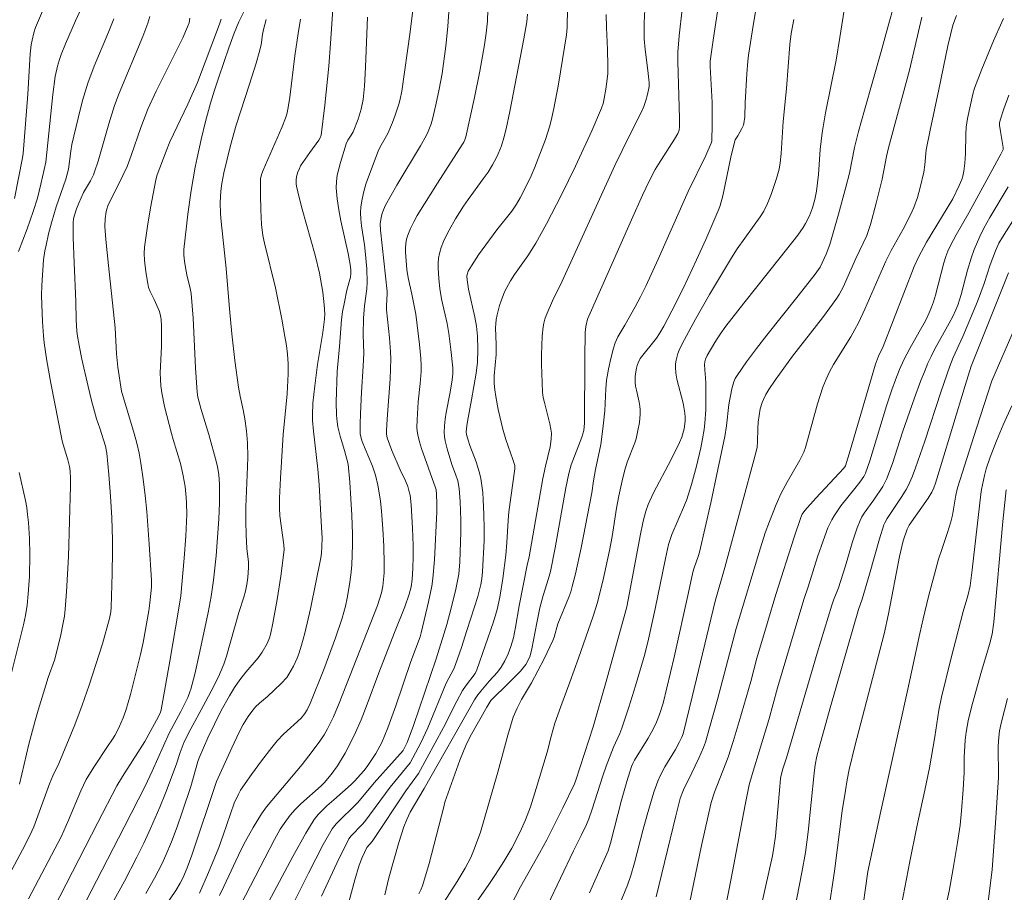
# Model space of a CAD drawing. Units: metres. Extents: x 281677 to 282193, y 1663809 to 1664374.
# Drawn here: x 281724 to 281792, y 1664106 to 1664167 of the extents above; entities that cross this region are included whole.
import ezdxf

# ---------------------------------------------------------------- set-up
doc = ezdxf.new("R2010")
doc.units = ezdxf.units.M
doc.header["$MEASUREMENT"] = 0
doc.layers.add('Curvas_Intermediarias', color=7, linetype='Continuous', lineweight=9, true_color=0x783c14)
doc.layers.add('Curvas_Mestras', color=7, linetype='Continuous', lineweight=20, true_color=0x783c14)

msp = doc.modelspace()

# ---------------------------------------------------------------- linework, layer by layer
at = {"layer": 'Curvas_Intermediarias', "flags": 128}
for points, elevation in [([(281726.765, 1664169.291), (281725.415, 1664166.095), (281725.287, 1664165.715), (281725.166, 1664165.225), (281725.111, 1664164.894), (281725.048, 1664164.266), (281724.884, 1664161.485), (281724.562, 1664157.362), (281724.517, 1664157.08), (281723.952, 1664154.247)], 239), ([(281767.654, 1664169.2), (281767.534, 1664166.415), (281767.528, 1664165.302), (281767.581, 1664164.569), (281767.779, 1664163.106), (281767.846, 1664162.497), (281767.868, 1664162.253), (281767.866, 1664162.012), (281767.761, 1664161.465), (281767.642, 1664161.04), (281767.497, 1664160.623), (281767.301, 1664160.156), (281766.508, 1664158.626), (281765.491, 1664156.545), (281761.742, 1664148.274), (281761.25, 1664147.33), (281760.735, 1664146.156), (281760.644, 1664145.898), (281760.573, 1664145.637), (281760.529, 1664145.371), (281760.471, 1664144.734), (281760.414, 1664143.445), (281760.412, 1664142.796), (281760.456, 1664141.502), (281760.499, 1664140.86), (281760.544, 1664140.49), (281760.618, 1664140.123), (281761.001, 1664138.664), (281761.072, 1664138.296), (281761.101, 1664138.02), (281761.095, 1664137.6), (281761.015, 1664137.057), (281760.687, 1664135.737), (281760.515, 1664134.876), (281759.554, 1664129.447), (281759.419, 1664128.867), (281758.869, 1664126.052), (281758.62, 1664124.573), (281758.47, 1664123.842), (281758.296, 1664123.233), (281758.108, 1664122.74), (281757.882, 1664122.261), (281757.625, 1664121.805), (281757.373, 1664121.464), (281756.787, 1664120.836), (281756.212, 1664120.16), (281756.007, 1664119.894), (281755.776, 1664119.541), (281752.296, 1664113.412), (281751.333, 1664111.78), (281751.097, 1664111.273), (281750.902, 1664110.747), (281750.553, 1664109.678), (281749.853, 1664107.223), (281749.587, 1664106.06)], 222), ([(281770.349, 1664169.236), (281769.944, 1664165.523), (281769.849, 1664164.375), (281769.851, 1664163.716), (281769.979, 1664159.826), (281769.979, 1664159.211), (281769.94, 1664158.977), (281769.856, 1664158.758), (281769.625, 1664158.354), (281768.516, 1664156.643), (281768.293, 1664156.274), (281767.868, 1664155.455), (281767.416, 1664154.495), (281766.65, 1664152.787), (281763.61, 1664145.906), (281763.486, 1664145.385), (281763.442, 1664144.986), (281763.412, 1664143.194), (281763.392, 1664138.71), (281763.341, 1664138.205), (281763.213, 1664137.727), (281762.477, 1664135.826), (281762.303, 1664135.225), (281762.098, 1664134.218), (281761.357, 1664130.079), (281761.035, 1664128.429), (281760.912, 1664127.954), (281760.539, 1664126.783), (281760.31, 1664125.909), (281760.085, 1664124.888), (281759.751, 1664123.078), (281759.625, 1664122.596), (281759.525, 1664122.346), (281759.327, 1664121.995), (281758.959, 1664121.534), (281757.999, 1664120.559), (281757.065, 1664119.669), (281756.914, 1664119.493), (281756.627, 1664119.047), (281755.565, 1664117.176), (281755.237, 1664116.501), (281754.774, 1664115.364), (281753.732, 1664112.469), (281753.655, 1664112.132), (281752.635, 1664108.225), (281752.188, 1664106.677), (281752.076, 1664106.395), (281751.93, 1664106.126)], 221), ([(281775.652, 1664169.633), (281775.08, 1664166.369), (281774.743, 1664164.188), (281774.689, 1664163.755), (281774.619, 1664162.885), (281774.513, 1664160.896), (281774.478, 1664159.921), (281774.418, 1664159.445), (281774.387, 1664159.329), (281774.291, 1664159.106), (281774.01, 1664158.6), (281773.831, 1664158.317), (281773.769, 1664158.165), (281773.522, 1664157.108), (281772.963, 1664154.443), (281772.79, 1664153.782), (281772.695, 1664153.527), (281771.779, 1664151.407), (281771.146, 1664150.002), (281770.236, 1664148.071), (281769.436, 1664146.475), (281768.875, 1664145.427), (281768.585, 1664144.91), (281768.377, 1664144.596), (281767.257, 1664143.177), (281767.102, 1664142.882), (281767.04, 1664142.7), (281766.99, 1664142.511), (281766.923, 1664142.119), (281766.906, 1664141.921), (281766.903, 1664141.529), (281766.931, 1664141.255), (281766.984, 1664140.982), (281767.187, 1664140.164), (281767.234, 1664139.891), (281767.256, 1664139.618), (281767.251, 1664139.333), (281767.197, 1664138.76), (281767.095, 1664138.189), (281766.964, 1664137.627), (281766.882, 1664137.352), (281766.352, 1664136.004), (281766.167, 1664135.389), (281765.995, 1664134.701), (281765.771, 1664133.661), (281765.614, 1664132.824), (281765.303, 1664130.859), (281765.127, 1664129.88), (281764.661, 1664127.776), (281764.263, 1664126.211), (281763.998, 1664125.344), (281762.979, 1664122.437), (281762.38, 1664120.779), (281761.747, 1664119.094), (281761.346, 1664117.928), (281761.102, 1664117.108), (281760.809, 1664115.934), (281760.053, 1664113.401), (281759.648, 1664112.144), (281759.323, 1664111.237), (281758.95, 1664110.401), (281758.358, 1664109.278), (281757.815, 1664108.362), (281757.241, 1664107.463), (281756.774, 1664106.767), (281753.883, 1664102.631)], 219), ([(281762.251, 1664168.747), (281762.196, 1664166.097), (281762.144, 1664165.589), (281761.602, 1664162.18), (281761.282, 1664160.486), (281761.096, 1664159.646), (281760.981, 1664159.207), (281760.7, 1664158.342), (281759.963, 1664156.43), (281759.696, 1664155.814), (281759.405, 1664155.209), (281758.943, 1664154.307), (281758.69, 1664153.869), (281758.363, 1664153.386), (281757.33, 1664152.083), (281756.06, 1664150.355), (281755.569, 1664149.605), (281755.351, 1664149.221), (281755.276, 1664148.994), (281755.262, 1664148.872), (281755.267, 1664148.619), (281755.363, 1664147.98), (281755.803, 1664146.032), (281755.911, 1664145.415), (281755.985, 1664144.736), (281756.02, 1664143.827), (281755.982, 1664142.917), (281755.897, 1664142.156), (281755.577, 1664140.312), (281755.289, 1664138.811), (281755.244, 1664138.511), (281755.209, 1664138.113), (281755.232, 1664137.916), (281755.339, 1664137.527), (281755.464, 1664137.148), (281755.887, 1664136.024), (281756.131, 1664135.267), (281756.217, 1664134.881), (281756.293, 1664134.391), (281756.348, 1664133.897), (281756.386, 1664133.398), (281756.427, 1664132.397), (281756.446, 1664131.396), (281756.443, 1664130.578), (281756.337, 1664128.41), (281756.29, 1664127.922), (281756.231, 1664127.533), (281756.006, 1664126.713), (281755.254, 1664124.342), (281754.875, 1664123.169), (281754.474, 1664122.005), (281754.347, 1664121.707), (281753.822, 1664120.695), (281752.556, 1664117.606), (281752.077, 1664116.563), (281751.342, 1664115.195), (281749.952, 1664113.515), (281748.194, 1664111.131), (281748.006, 1664110.913), (281747.25, 1664110.135), (281747.091, 1664109.918), (281746.256, 1664108.233), (281745.205, 1664105.951)], 224), ([(281784.935, 1664168.134), (281784.261, 1664165.707), (281783.924, 1664164.426), (281782.764, 1664160.371), (281782.357, 1664158.89), (281782.079, 1664157.794), (281781.731, 1664156.009), (281781.488, 1664155.033), (281780.977, 1664153.174), (281780.365, 1664151.072), (281780.117, 1664150.397), (281779.705, 1664149.507), (281779.347, 1664149.015), (281778.182, 1664147.524), (281776.007, 1664144.791), (281775.298, 1664143.872), (281774.609, 1664142.943), (281773.95, 1664141.998), (281773.828, 1664141.788), (281773.731, 1664141.565), (281773.593, 1664141.089), (281773.383, 1664139.991), (281773.211, 1664138.515), (281773.098, 1664137.782), (281772.627, 1664135.488), (281772.128, 1664133.199), (281771.346, 1664129.774), (281771.256, 1664129.463), (281770.979, 1664128.699), (281770.88, 1664128.379), (281770.592, 1664126.983), (281769.596, 1664122.498), (281769.098, 1664120.38), (281768.832, 1664119.326), (281768.583, 1664118.531), (281768.376, 1664118.015), (281768.141, 1664117.513), (281767.794, 1664116.888), (281766.847, 1664115.364), (281766.732, 1664115.151), (281766.636, 1664114.929), (281766.321, 1664113.891), (281765.965, 1664112.6), (281765.199, 1664109.62), (281765.033, 1664109.107), (281764.858, 1664108.676), (281763.737, 1664106.186)], 216), ([(281728.592, 1664167.46), (281728.169, 1664166.557), (281727.474, 1664164.954), (281727.189, 1664164.236), (281727.061, 1664163.873), (281726.922, 1664163.408), (281726.766, 1664162.694), (281726.597, 1664161.454), (281726.12, 1664156.765), (281725.779, 1664155.239), (281725.536, 1664154.286), (281725.246, 1664153.349), (281724.823, 1664152.165), (281724.228, 1664150.597)], 238), ([(281739.824, 1664167.172), (281739.476, 1664166.483), (281739.163, 1664165.696), (281738.787, 1664164.684), (281738.081, 1664162.662), (281737.783, 1664161.762), (281737.514, 1664160.854), (281737.176, 1664159.596), (281736.861, 1664158.332), (281736.582, 1664157.06), (281736.46, 1664156.422), (281736.187, 1664154.799), (281735.953, 1664153.169), (281735.851, 1664152.352), (281735.68, 1664150.719), (281735.673, 1664150.322), (281735.711, 1664149.924), (281735.805, 1664149.331), (281735.909, 1664148.856), (281736.096, 1664148.147), (281736.177, 1664147.668), (281736.305, 1664145.964), (281736.476, 1664142.544), (281736.584, 1664140.842), (281736.641, 1664140.509), (281736.87, 1664139.639), (281737.391, 1664137.912), (281737.93, 1664135.988), (281737.998, 1664135.687), (281738.088, 1664135.157), (281738.129, 1664134.465), (281738.134, 1664133.197), (281738.101, 1664132.055), (281737.918, 1664129.511), (281737.732, 1664127.824), (281737.555, 1664126.711), (281737.344, 1664125.602), (281736.78, 1664122.894), (281736.428, 1664121.323), (281736.155, 1664120.288), (281736.094, 1664120.094), (281735.942, 1664119.717), (281735.464, 1664118.749), (281734.644, 1664117.236), (281733.473, 1664114.612), (281732.987, 1664113.574), (281731.546, 1664110.735), (281728.877, 1664105.55)], 233), ([(281751.551, 1664167.667), (281751.333, 1664165.793), (281750.755, 1664161.685), (281750.641, 1664161.144), (281750.545, 1664160.79), (281750.295, 1664160.016), (281750.107, 1664159.507), (281749.782, 1664158.757), (281749.24, 1664157.789), (281749.117, 1664157.542), (281748.444, 1664155.764), (281748.273, 1664155.248), (281748.123, 1664154.73), (281748.002, 1664154.209), (281747.919, 1664153.686), (281747.893, 1664153.253), (281747.909, 1664152.815), (281747.957, 1664152.374), (281748.163, 1664151.046), (281748.213, 1664150.604), (281748.327, 1664149.377), (281748.364, 1664148.457), (281748.329, 1664147.993), (281748.165, 1664146.833), (281748.11, 1664145.968), (281748.074, 1664144.814), (281748.116, 1664143.551), (281748.073, 1664142.649), (281747.958, 1664140.847), (281747.888, 1664139.351), (281747.87, 1664138.654), (281747.883, 1664137.962), (281747.914, 1664137.748), (281748.011, 1664137.433), (281748.206, 1664136.922), (281748.72, 1664135.716), (281748.929, 1664135.099), (281749.098, 1664134.4), (281749.279, 1664133.332), (281749.357, 1664132.615), (281749.447, 1664131.399), (281749.504, 1664130.179), (281749.525, 1664128.959), (281749.522, 1664128.351), (281749.495, 1664127.884), (281749.43, 1664127.419), (281749.337, 1664126.959), (281749.22, 1664126.511), (281749.07, 1664126.073), (281746.412, 1664119.32), (281746.018, 1664118.372), (281745.609, 1664117.539), (281745.38, 1664117.136), (281745.09, 1664116.69), (281744.555, 1664115.963), (281743.852, 1664115.062), (281741.386, 1664112.145), (281741.047, 1664111.648), (281740.472, 1664110.723), (281739.939, 1664109.774), (281739.625, 1664109.154), (281738.444, 1664106.631), (281738.137, 1664106.007)], 228), ([(281754.03, 1664167.523), (281753.948, 1664166.167), (281753.806, 1664164.812), (281753.545, 1664162.916), (281753.345, 1664161.826), (281753.109, 1664160.742), (281752.853, 1664159.665), (281752.762, 1664159.348), (281752.581, 1664158.887), (281752.434, 1664158.592), (281752.044, 1664157.902), (281750.411, 1664155.177), (281749.633, 1664153.798), (281749.489, 1664153.483), (281749.378, 1664153.152), (281749.301, 1664152.813), (281749.261, 1664152.499), (281749.282, 1664152.054), (281749.739, 1664147.818), (281749.742, 1664147.652), (281749.7, 1664146.846), (281749.704, 1664146.556), (281749.902, 1664144.612), (281749.979, 1664143.64), (281749.991, 1664143.153), (281749.977, 1664142.458), (281749.944, 1664141.762), (281749.735, 1664138.978), (281749.692, 1664138.195), (281749.697, 1664137.932), (281749.746, 1664137.678), (281750.071, 1664136.813), (281750.642, 1664135.478), (281751.003, 1664134.703), (281751.163, 1664134.31), (281751.273, 1664133.952), (281751.325, 1664133.708), (281751.396, 1664133.057), (281751.456, 1664132.246), (281751.499, 1664131.433), (281751.529, 1664130.228), (281751.53, 1664129.444), (281751.511, 1664128.66), (281751.465, 1664127.88), (281751.392, 1664127.368), (281751.264, 1664126.865), (281750.953, 1664125.987), (281750.244, 1664124.222), (281749.164, 1664121.411), (281748.354, 1664119.247), (281747.931, 1664118.173), (281747.542, 1664117.282), (281747.196, 1664116.569), (281746.823, 1664115.869), (281746.294, 1664114.977), (281745.857, 1664114.38), (281745.382, 1664113.813), (281745.171, 1664113.598), (281743.775, 1664112.346), (281743.377, 1664111.955), (281743.035, 1664111.569), (281742.604, 1664110.993), (281742.344, 1664110.59), (281741.944, 1664109.886), (281739.612, 1664105.38)], 227), ([(281756.703, 1664167.347), (281756.675, 1664166.528), (281756.599, 1664165.71), (281756.483, 1664164.899), (281756.153, 1664163.073), (281755.777, 1664161.252), (281755.188, 1664158.527), (281755.121, 1664158.314), (281755.045, 1664158.165), (281754.747, 1664157.687), (281753.216, 1664155.316), (281751.825, 1664153.08), (281751.575, 1664152.632), (281751.351, 1664152.177), (281751.164, 1664151.712), (281751.085, 1664151.433), (281751.039, 1664151.143), (281751.018, 1664150.844), (281751.018, 1664150.541), (281751.103, 1664149.347), (281751.203, 1664148.772), (281751.454, 1664147.625), (281751.715, 1664146.257), (281751.981, 1664144.149), (281752.068, 1664143.189), (281752.088, 1664142.709), (281752.084, 1664142.287), (281752.024, 1664141.442), (281751.895, 1664140.174), (281751.813, 1664138.945), (281751.803, 1664138.409), (281751.821, 1664138.144), (281751.862, 1664137.884), (281751.978, 1664137.41), (281752.119, 1664136.94), (281753.091, 1664134.236), (281753.129, 1664134.083), (281753.163, 1664133.788), (281753.182, 1664133.117), (281753.175, 1664132.572), (281753.025, 1664129.231), (281752.901, 1664127.958), (281752.82, 1664127.415), (281752.61, 1664126.336), (281752.097, 1664124.194), (281752.015, 1664123.916), (281751.374, 1664122.207), (281750.331, 1664119.143), (281749.786, 1664117.622), (281749.372, 1664116.603), (281749.24, 1664116.34), (281748.946, 1664115.828), (281748.359, 1664114.935), (281748.13, 1664114.646), (281747.485, 1664113.909), (281747.26, 1664113.683), (281746.04, 1664112.635), (281745.565, 1664112.202), (281744.963, 1664111.601), (281744.695, 1664111.273), (281744.11, 1664110.308), (281743.207, 1664108.701), (281741.36, 1664105.254)], 226), ([(281781.424, 1664167.727), (281781.068, 1664165.402), (281780.805, 1664163.835), (281780.074, 1664160.177), (281779.84, 1664158.813), (281779.712, 1664157.658), (281779.583, 1664155.916), (281779.524, 1664155.339), (281779.444, 1664154.765), (281779.329, 1664154.186), (281779.172, 1664153.613), (281778.967, 1664153.059), (281778.694, 1664152.515), (281778.525, 1664152.245), (281778.151, 1664151.721), (281776.935, 1664150.162), (281774.409, 1664147.013), (281773.175, 1664145.417), (281772.778, 1664144.856), (281772.406, 1664144.276), (281771.889, 1664143.386), (281771.778, 1664143.133), (281771.731, 1664142.953), (281771.708, 1664142.772), (281771.717, 1664142.401), (281771.776, 1664141.84), (281771.795, 1664141.465), (281771.785, 1664139.625), (281771.728, 1664138.711), (281771.67, 1664138.258), (281771.561, 1664137.62), (281771.436, 1664136.985), (281771.139, 1664135.719), (281770.794, 1664134.466), (281770.468, 1664133.429), (281770.309, 1664133.019), (281769.439, 1664130.994), (281769.212, 1664130.314), (281768.992, 1664129.341), (281768.288, 1664125.857), (281767.831, 1664123.758), (281767.563, 1664122.715), (281766.914, 1664120.513), (281766.458, 1664119.051), (281765.983, 1664117.596), (281765.834, 1664117.211), (281765.407, 1664116.267), (281764.889, 1664114.96), (281764.659, 1664114.281), (281763.932, 1664111.975), (281763.7, 1664111.319), (281763.534, 1664110.924), (281763.17, 1664110.149), (281762.622, 1664109.104), (281760.824, 1664105.315)], 217), ([(281733.308, 1664166.861), (281733.169, 1664166.39), (281732.829, 1664165.464), (281731.193, 1664161.537), (281730.876, 1664160.687), (281730.474, 1664159.414), (281729.734, 1664156.846), (281729.499, 1664156.102), (281729.41, 1664155.894), (281729.205, 1664155.489), (281728.739, 1664154.672), (281728.4, 1664153.929), (281728.25, 1664153.55), (281728.105, 1664153.103), (281728.043, 1664152.843), (281728.007, 1664152.579), (281728.016, 1664151.563), (281728.073, 1664149.792), (281728.191, 1664147.133), (281728.229, 1664145.849), (281728.271, 1664145.073), (281728.306, 1664144.721), (281728.422, 1664144.07), (281728.618, 1664143.122), (281729.049, 1664141.232), (281729.283, 1664140.276), (281729.625, 1664139.009), (281729.857, 1664138.363), (281730.246, 1664137.104), (281730.335, 1664136.634), (281730.491, 1664135.147), (281730.607, 1664133.653), (281730.685, 1664132.156), (281730.727, 1664130.628), (281730.731, 1664129.848), (281730.713, 1664128.286), (281730.638, 1664125.948), (281730.613, 1664125.636), (281730.531, 1664125.172), (281730.031, 1664123.428), (281729.592, 1664121.99), (281729.127, 1664120.561), (281728.637, 1664119.172), (281728.119, 1664117.822), (281727.03, 1664115.143), (281726.614, 1664114.278), (281726.386, 1664113.731), (281725.283, 1664110.764), (281725.144, 1664110.447), (281724.689, 1664109.522), (281723.212, 1664106.742)], 236), ([(281730.825, 1664166.685), (281730.467, 1664165.782), (281729.47, 1664163.427), (281729.028, 1664162.23), (281728.839, 1664161.635), (281728.664, 1664161.034), (281728.349, 1664159.821), (281727.925, 1664157.99), (281727.841, 1664157.525), (281727.693, 1664156.281), (281727.505, 1664155.596), (281726.839, 1664153.677), (281726.519, 1664152.581), (281726.314, 1664151.804), (281726.135, 1664151.022), (281726.06, 1664150.629), (281725.971, 1664150.001), (281725.846, 1664148.239), (281725.82, 1664147.537), (281725.89, 1664145.726), (281725.954, 1664144.753), (281726.001, 1664144.269), (281726.182, 1664143.012), (281726.465, 1664141.469), (281727.262, 1664137.489), (281727.325, 1664137.234), (281727.645, 1664136.154), (281727.753, 1664135.703), (281727.8, 1664135.384), (281727.837, 1664134.879), (281727.837, 1664134.372), (281727.687, 1664129.476), (281727.558, 1664127.032), (281727.462, 1664125.815), (281727.407, 1664125.341), (281727.33, 1664124.87), (281727.13, 1664123.933), (281726.71, 1664122.293), (281726.294, 1664121.085), (281725.957, 1664120.043), (281725.581, 1664118.842), (281725.349, 1664118.037), (281724.954, 1664116.483), (281724.292, 1664113.705)], 237), ([(281738.25, 1664166.676), (281738.144, 1664166.333), (281736.605, 1664162.285), (281735.947, 1664160.789), (281734.698, 1664158.168), (281734.443, 1664157.538), (281733.824, 1664155.895), (281733.727, 1664155.54), (281733.36, 1664153.619), (281733.147, 1664152.331), (281732.938, 1664150.892), (281732.918, 1664150.438), (281732.943, 1664149.986), (281733.034, 1664149.173), (281733.174, 1664148.367), (281733.236, 1664148.104), (281733.336, 1664147.819), (281733.608, 1664147.27), (281733.979, 1664146.427), (281734.058, 1664146.136), (281734.091, 1664145.901), (281734.125, 1664145.422), (281734.131, 1664144.455), (281734.124, 1664144.001), (281734.041, 1664142.179), (281734.046, 1664141.727), (281734.078, 1664141.277), (281734.141, 1664140.804), (281734.329, 1664139.863), (281734.809, 1664137.996), (281734.923, 1664137.576), (281735.431, 1664135.91), (281735.542, 1664135.49), (281735.634, 1664135.068), (281735.758, 1664134.313), (281735.842, 1664133.551), (281735.866, 1664133.168), (281735.879, 1664132.404), (281735.817, 1664130.883), (281735.704, 1664129.361), (281735.452, 1664126.749), (281735.306, 1664125.752), (281734.708, 1664122.227), (281734.103, 1664118.86), (281734.048, 1664118.688), (281733.907, 1664118.398), (281732.969, 1664116.676), (281732.656, 1664116.164), (281731.415, 1664114.249), (281731.043, 1664113.602), (281729.716, 1664111.05), (281726.658, 1664105.073)], 234), ([(281741.371, 1664166.64), (281741.185, 1664165.952), (281741.122, 1664165.606), (281741.03, 1664164.905), (281740.894, 1664164.363), (281740.679, 1664163.628), (281740.217, 1664162.166), (281739.29, 1664159.327), (281738.896, 1664157.914), (281738.66, 1664156.972), (281738.449, 1664156.026), (281738.309, 1664155.292), (281738.232, 1664154.77), (281738.176, 1664153.981), (281738.202, 1664153.189), (281738.242, 1664152.66), (281738.594, 1664149.416), (281738.827, 1664146.626), (281738.997, 1664144.894), (281739.203, 1664143.045), (281739.446, 1664141.201), (281739.559, 1664140.571), (281739.765, 1664139.631), (281739.883, 1664139.002), (281740.005, 1664138.177), (281740.083, 1664137.348), (281740.089, 1664136.378), (281740.073, 1664135.684), (281739.964, 1664132.907), (281739.95, 1664131.9), (281739.976, 1664130.962), (281740.026, 1664130.024), (281740.136, 1664129.086), (281740.15, 1664128.711), (281740.096, 1664128.01), (281740.027, 1664127.544), (281739.936, 1664127.084), (281739.82, 1664126.653), (281739.466, 1664125.59), (281738.63, 1664122.584), (281738.445, 1664122.014), (281738.064, 1664121.153), (281737.565, 1664120.155), (281737.016, 1664119.103), (281736.162, 1664117.55), (281735.692, 1664116.648), (281735.41, 1664115.91), (281735.134, 1664115.044), (281734.403, 1664113.089), (281734.02, 1664112.118), (281733.374, 1664110.632), (281732.911, 1664109.635), (281732.428, 1664108.648), (281731.568, 1664106.989), (281729.972, 1664104.102)], 232), ([(281743.735, 1664166.678), (281743.575, 1664165.687), (281743.346, 1664164.127), (281743.004, 1664161.277), (281742.897, 1664160.557), (281742.792, 1664160.104), (281742.7, 1664159.809), (281742.445, 1664159.169), (281741.161, 1664156.225), (281741.048, 1664155.926), (281740.975, 1664155.618), (281740.966, 1664154.5), (281740.994, 1664153.482), (281741.055, 1664152.467), (281741.135, 1664151.691), (281741.243, 1664151.155), (281742.006, 1664148.066), (281742.447, 1664145.912), (281742.669, 1664144.699), (281742.763, 1664144.091), (281742.842, 1664143.481), (281742.889, 1664142.8), (281742.888, 1664142.114), (281742.822, 1664140.727), (281742.549, 1664137.918), (281742.361, 1664134.895), (281742.301, 1664133.515), (281742.289, 1664132.826), (281742.318, 1664132.299), (281742.589, 1664130.279), (281742.606, 1664129.928), (281742.383, 1664128.12), (281742.136, 1664126.486), (281741.837, 1664124.866), (281741.663, 1664124.066), (281741.603, 1664123.853), (281741.431, 1664123.441), (281741.09, 1664122.858), (281740.815, 1664122.462), (281739.956, 1664121.474), (281739.54, 1664120.927), (281739.182, 1664120.396), (281738.832, 1664119.835), (281738.253, 1664118.818), (281737.342, 1664116.929), (281736.728, 1664115.534), (281736.648, 1664115.289), (281736.162, 1664113.542), (281735.566, 1664111.78), (281735.198, 1664110.748), (281734.811, 1664109.724), (281734.423, 1664108.791), (281734.141, 1664108.178), (281733.647, 1664107.212), (281733.034, 1664106.137)], 231), ([(281748.374, 1664166.82), (281748.248, 1664163.346), (281748.166, 1664162.04), (281748.076, 1664161.113), (281747.949, 1664160.43), (281747.736, 1664159.757), (281747.376, 1664158.882), (281747.243, 1664158.64), (281747.019, 1664158.287), (281746.909, 1664158.037), (281746.504, 1664156.744), (281746.385, 1664156.307), (281746.291, 1664155.869), (281746.233, 1664155.43), (281746.22, 1664154.992), (281746.277, 1664154.235), (281746.386, 1664153.478), (281746.532, 1664152.72), (281747.043, 1664150.443), (281747.186, 1664149.683), (281747.233, 1664149.285), (281747.232, 1664149.086), (281747.192, 1664148.808), (281746.96, 1664147.913), (281746.776, 1664147.076), (281746.653, 1664146.416), (281746.585, 1664145.884), (281746.435, 1664144.008), (281746.27, 1664142.291), (281746.207, 1664140.164), (281746.234, 1664139.248), (281746.273, 1664138.794), (281746.324, 1664138.459), (281746.484, 1664137.795), (281746.784, 1664136.807), (281747.047, 1664135.863), (281747.156, 1664134.617), (281747.233, 1664133.472), (281747.292, 1664132.326), (281747.336, 1664131.03), (281747.342, 1664130.306), (281747.326, 1664129.583), (281747.286, 1664128.884), (281747.225, 1664128.207), (281747.14, 1664127.532), (281746.98, 1664126.583), (281746.855, 1664126.027), (281746.628, 1664125.203), (281746.176, 1664123.836), (281745.349, 1664121.639), (281744.412, 1664119.29), (281744.21, 1664118.851), (281744.054, 1664118.606), (281743.781, 1664118.292), (281742.562, 1664117.165), (281742.132, 1664116.709), (281741.761, 1664116.258), (281741.044, 1664115.333), (281740.354, 1664114.386), (281739.595, 1664113.294), (281739.442, 1664113.011), (281739.15, 1664112.391), (281738.389, 1664110.176), (281738.082, 1664109.336), (281737.385, 1664107.585), (281736.764, 1664106.173)], 229), ([(281764.895, 1664167.005), (281764.909, 1664166.098), (281764.997, 1664164.579), (281765.016, 1664163.447), (281764.998, 1664162.908), (281764.962, 1664162.506), (281764.877, 1664161.836), (281764.766, 1664161.171), (281764.691, 1664160.837), (281764.577, 1664160.499), (281763.892, 1664158.938), (281762.77, 1664156.489), (281761.806, 1664154.52), (281760.765, 1664152.492), (281760.031, 1664151.163), (281759.757, 1664150.716), (281759.462, 1664150.281), (281758.55, 1664148.994), (281758.268, 1664148.554), (281758.012, 1664148.101), (281757.867, 1664147.801), (281757.618, 1664147.175), (281757.514, 1664146.853), (281757.349, 1664146.2), (281757.287, 1664145.873), (281757.253, 1664145.591), (281757.241, 1664145.305), (281757.289, 1664144.146), (281757.281, 1664143.456), (281757.137, 1664141.98), (281757.143, 1664141.458), (281757.194, 1664141.002), (281757.26, 1664140.547), (281757.429, 1664139.638), (281757.743, 1664138.288), (281757.955, 1664137.582), (281758.445, 1664136.188), (281758.563, 1664135.762), (281758.568, 1664135.53), (281758.167, 1664132.569), (281758.115, 1664131.96), (281758.028, 1664130.432), (281757.957, 1664129.568), (281757.74, 1664127.959), (281757.527, 1664126.65), (281757.343, 1664125.797), (281757.098, 1664124.957), (281755.954, 1664121.63), (281755.835, 1664121.379), (281755.161, 1664120.495), (281754.957, 1664120.185), (281754.564, 1664119.466), (281753.637, 1664117.634), (281751.898, 1664114.442), (281751.023, 1664113.249), (281748.7, 1664109.749), (281748.337, 1664109.333), (281748.014, 1664108.633), (281747.808, 1664108.093), (281747.509, 1664107.081), (281746.946, 1664105.043)], 223), ([(281777.869, 1664166.641), (281777.693, 1664165.674), (281777.594, 1664164.917), (281777.378, 1664161.881), (281777.15, 1664159.583), (281777.003, 1664157.377), (281776.939, 1664156.717), (281776.87, 1664156.279), (281776.685, 1664155.642), (281776.325, 1664154.593), (281776.049, 1664153.908), (281775.794, 1664153.376), (281775.553, 1664152.998), (281773.957, 1664150.765), (281773.557, 1664150.147), (281772.051, 1664147.617), (281771.079, 1664145.911), (281770.158, 1664144.184), (281769.952, 1664143.747), (281769.862, 1664143.519), (281769.731, 1664143.054), (281769.697, 1664142.82), (281769.689, 1664142.588), (281769.724, 1664142.172), (281769.794, 1664141.755), (281770.215, 1664140.079), (281770.343, 1664139.385), (281770.371, 1664139.107), (281770.371, 1664138.831), (281770.285, 1664138.307), (281770.119, 1664137.732), (281769.97, 1664137.363), (281769.394, 1664136.193), (281768.177, 1664133.879), (281767.806, 1664133.07), (281767.648, 1664132.617), (281767.464, 1664131.919), (281767.247, 1664130.9), (281766.506, 1664126.955), (281766.315, 1664125.996), (281766.19, 1664125.486), (281764.898, 1664120.813), (281763.996, 1664117.673), (281762.805, 1664113.989), (281762.701, 1664113.742), (281761.898, 1664112.068), (281760.78, 1664109.86), (281760.271, 1664108.925), (281758.96, 1664106.607), (281758.27, 1664105.27)], 218), ([(281789.134, 1664166.936), (281788.891, 1664166.266), (281788.542, 1664164.833), (281787.918, 1664161.795), (281787.305, 1664158.994), (281787.044, 1664157.614), (281786.948, 1664156.581), (281786.87, 1664156.071), (281786.627, 1664155.013), (281786.429, 1664154.316), (281786.179, 1664153.64), (281785.949, 1664153.131), (281785.435, 1664152.133), (281784.622, 1664150.653), (281784.254, 1664149.921), (281782.787, 1664146.595), (281782.344, 1664145.651), (281782.108, 1664145.186), (281781.833, 1664144.69), (281780.63, 1664142.758), (281780.355, 1664142.263), (281780.112, 1664141.755), (281779.889, 1664141.193), (281779.693, 1664140.62), (281779.517, 1664140.038), (281778.68, 1664137.018), (281778.57, 1664136.69), (281778.302, 1664136.143), (281777.418, 1664134.621), (281777.006, 1664133.846), (281776.659, 1664133.08), (281776.191, 1664131.907), (281775.906, 1664131.115), (281775.57, 1664130.08), (281773.893, 1664124.478), (281772.604, 1664119.563), (281772.055, 1664117.6), (281771.756, 1664116.627), (281771.624, 1664116.25), (281771.315, 1664115.513), (281770.574, 1664113.958), (281770.29, 1664113.437), (281770.145, 1664113.087), (281770.021, 1664112.715), (281769.717, 1664111.528), (281768.352, 1664105.908)], 214), ([(281792.382, 1664166.707), (281792.265, 1664166.465), (281791.703, 1664165.167), (281790.892, 1664163.207), (281790.386, 1664161.889), (281790.257, 1664161.473), (281789.906, 1664159.804), (281789.808, 1664159.199), (281789.77, 1664158.721), (281789.756, 1664157.338), (281789.717, 1664156.697), (281789.652, 1664156.152), (281789.57, 1664155.799), (281789.499, 1664155.58), (281789.327, 1664155.15), (281788.887, 1664154.227), (281787.069, 1664151.233), (281786.502, 1664150.204), (281786.195, 1664149.54), (281784.066, 1664144.013), (281783.742, 1664143.34), (281783.52, 1664142.789), (281781.768, 1664136.8), (281781.446, 1664135.747), (281781.334, 1664135.584), (281779.398, 1664133.504), (281778.637, 1664132.661), (281778.451, 1664132.394), (281778.352, 1664132.17), (281777.903, 1664130.819), (281776.644, 1664126.848), (281776.055, 1664124.901), (281775.322, 1664122.429), (281774.896, 1664120.829), (281774.105, 1664118.054), (281773.691, 1664116.673), (281773.332, 1664115.578), (281772.394, 1664113.161), (281772.153, 1664112.447), (281771.494, 1664109.456), (281770.651, 1664105.457)], 213), ([(281792.76, 1664161.416), (281792.406, 1664160.453), (281792.15, 1664159.673), (281792.119, 1664159.467), (281792.121, 1664159.329), (281792.174, 1664158.886), (281792.353, 1664157.778), (281792.353, 1664157.65), (281792.329, 1664157.558), (281792.21, 1664157.32), (281789.978, 1664153.259), (281789.111, 1664151.733), (281788.705, 1664150.959), (281788.54, 1664150.609), (281788.402, 1664150.249), (281788.266, 1664149.805), (281787.677, 1664147.555), (281787.543, 1664147.11), (281787.406, 1664146.726), (281787.246, 1664146.349), (281786.979, 1664145.796), (281786.557, 1664145.022), (281785.899, 1664143.873), (281785.494, 1664143.092), (281785.191, 1664142.409), (281784.916, 1664141.714), (281784.662, 1664141.01), (281784.294, 1664139.901), (281783.372, 1664136.855), (281783.134, 1664136.097), (281782.837, 1664135.234), (281782.723, 1664135.02), (281782.444, 1664134.621), (281782.192, 1664134.286), (281781.138, 1664132.976), (281780.892, 1664132.639), (281780.665, 1664132.29), (281780.51, 1664132.018), (281780.242, 1664131.45), (281779.902, 1664130.565), (281779.516, 1664129.445), (281778.879, 1664127.363), (281778.603, 1664126.567), (281778.298, 1664125.57), (281776.752, 1664120.38), (281776.142, 1664118.167), (281774.985, 1664114.37), (281774.79, 1664113.658), (281774.502, 1664112.284), (281773.55, 1664107.185), (281772.952, 1664104.118)], 212), ([(281792.706, 1664155.063), (281791.43, 1664152.948), (281791.025, 1664152.211), (281790.741, 1664151.629), (281790.362, 1664150.732), (281790.141, 1664150.123), (281789.891, 1664149.291), (281789.45, 1664147.608), (281789.216, 1664146.872), (281789.089, 1664146.557), (281788.875, 1664146.096), (281788.634, 1664145.631), (281787.619, 1664143.795), (281787.381, 1664143.329), (281787.16, 1664142.856), (281786.91, 1664142.262), (281786.673, 1664141.662), (281786.23, 1664140.449), (281785.407, 1664138.083), (281784.708, 1664135.922), (281784.316, 1664134.861), (281784.232, 1664134.677), (281784.027, 1664134.325), (281783.407, 1664133.406), (281782.738, 1664132.463), (281782.594, 1664132.216), (281782.47, 1664131.96), (281782.268, 1664131.452), (281781.921, 1664130.411), (281781.454, 1664128.824), (281781.107, 1664127.731), (281780.963, 1664127.308), (281780.627, 1664126.458), (281780.507, 1664126.114), (281779.498, 1664122.782), (281777.37, 1664115.545), (281777.119, 1664114.768), (281777, 1664114.338), (281776.96, 1664114.109), (281776.903, 1664113.54), (281776.602, 1664110.118), (281776.501, 1664109.327), (281776.399, 1664108.739), (281776.251, 1664108.033), (281775.405, 1664104.311)], 211), ([(281792.731, 1664149.1), (281790.157, 1664142.649), (281789.741, 1664141.315), (281788.038, 1664135.677), (281787.688, 1664134.553), (281787.572, 1664134.234), (281787.425, 1664133.929), (281787.163, 1664133.515), (281785.87, 1664131.648), (281785.711, 1664131.366), (281785.453, 1664130.546), (281785.193, 1664129.467), (281784.421, 1664125.496), (281784.131, 1664124.113), (281782.11, 1664116.341), (281781.717, 1664114.726), (281781.57, 1664114.005), (281781.444, 1664113.28), (281781.232, 1664111.86), (281780.699, 1664107.69), (281780.264, 1664104.785)], 209), ([(281794.506, 1664148.371), (281791.588, 1664141.642), (281790.522, 1664138.366), (281789.208, 1664134.219), (281789.093, 1664133.712), (281788.865, 1664132.343), (281788.754, 1664131.87), (281788.522, 1664131.129), (281788.132, 1664130.027), (281787.893, 1664129.286), (281787.602, 1664128.258), (281787.196, 1664126.706), (281786.82, 1664125.159), (281786.591, 1664124.138), (281785.771, 1664120.291), (281783.895, 1664111.845), (281783.008, 1664107.662), (281782.804, 1664106.353), (281782.699, 1664105.529)], 208), ([(281792.967, 1664139.9), (281792.371, 1664138.588), (281791.906, 1664137.472), (281791.47, 1664136.346), (281791.187, 1664135.548), (281791.063, 1664135.076), (281790.863, 1664134.117), (281790.812, 1664133.785), (281790.217, 1664128.538), (281790.069, 1664127.433), (281789.912, 1664126.754), (281789.588, 1664125.666), (281788.708, 1664122.281), (281788.096, 1664119.731), (281787.919, 1664118.825), (281787.635, 1664116.998), (281787.273, 1664114.837), (281786.95, 1664113.289), (281786.391, 1664110.764), (281785.9, 1664108.365), (281785.218, 1664104.75)], 207), ([(281724.271, 1664135.282), (281724.708, 1664133.346), (281724.796, 1664132.86), (281724.863, 1664132.371), (281724.918, 1664131.82), (281724.984, 1664130.714), (281725.005, 1664129.603), (281724.988, 1664128.094), (281724.909, 1664126.895), (281724.819, 1664126.098), (281724.71, 1664125.383), (281724.573, 1664124.749), (281723.694, 1664121.245)], 238), ([(281792.56, 1664134.08), (281792.348, 1664131.885), (281791.722, 1664124.936), (281791.597, 1664124.089), (281791.421, 1664123.382), (281790.823, 1664121.37), (281790.182, 1664119.052), (281789.947, 1664118.089), (281789.798, 1664117.321), (281789.734, 1664116.748), (281789.666, 1664115.592), (281789.667, 1664114.519), (281789.598, 1664113.351), (281789.485, 1664111.868), (281789.378, 1664110.883), (281789.207, 1664109.672), (281788.903, 1664107.862), (281788.625, 1664106.311), (281788.333, 1664104.934)], 206)]:
    msp.add_lwpolyline(points, dxfattribs=dict(at, elevation=elevation))
at = {"layer": 'Curvas_Mestras', "flags": 128}
for points, elevation in [([(281773.088, 1664170.443), (281772.291, 1664165.22), (281772.084, 1664163.767), (281772.079, 1664163.399), (281772.227, 1664160.902), (281772.238, 1664159.399), (281772.208, 1664158.233), (281772.16, 1664158.076), (281771.781, 1664157.233), (281770.557, 1664154.741), (281768.489, 1664150.045), (281767.64, 1664148.178), (281767.278, 1664147.455), (281766.892, 1664146.745), (281766.187, 1664145.481), (281765.703, 1664144.678), (281765.515, 1664144.256), (281765.4, 1664143.901), (281765.206, 1664143.173), (281765.051, 1664142.433), (281764.927, 1664141.69), (281764.868, 1664141.087), (281764.806, 1664139.566), (281764.67, 1664138.316), (281764.513, 1664137.225), (281764.155, 1664135.49), (281764.02, 1664134.722), (281763.898, 1664133.871), (281763.164, 1664130.079), (281762.773, 1664128.279), (281762.552, 1664127.386), (281762.443, 1664127.017), (281762.314, 1664126.654), (281761.547, 1664124.809), (281761.294, 1664123.88), (281761.213, 1664123.661), (281760.601, 1664122.389), (281759.731, 1664120.717), (281759.029, 1664119.573), (281758.728, 1664118.967), (281758.466, 1664118.345), (281758.085, 1664117.114), (281757.392, 1664114.543), (281756.194, 1664110.395), (281755.763, 1664109.207), (281755.526, 1664108.633), (281755.132, 1664107.887), (281754.581, 1664106.968), (281749.76, 1664099.426)], 220), ([(281745.969, 1664167.373), (281745.827, 1664164.998), (281745.711, 1664163.416), (281745.438, 1664160.718), (281745.174, 1664158.64), (281745.105, 1664158.456), (281745.007, 1664158.285), (281744.39, 1664157.444), (281743.752, 1664156.507), (281743.663, 1664156.341), (281743.541, 1664156.029), (281743.469, 1664155.729), (281743.449, 1664155.574), (281743.448, 1664155.267), (281743.47, 1664155.117), (281743.652, 1664154.316), (281743.861, 1664153.517), (281744.767, 1664150.324), (281745.056, 1664149.086), (281745.278, 1664147.767), (281745.381, 1664146.884), (281745.427, 1664146.265), (281745.404, 1664145.909), (281745.28, 1664144.985), (281744.918, 1664142.774), (281744.724, 1664141.292), (281744.603, 1664140.079), (281744.572, 1664139.271), (281744.58, 1664138.899), (281744.637, 1664138.155), (281744.934, 1664135.511), (281745.024, 1664134.462), (281745.204, 1664131.479), (281745.233, 1664130.754), (281745.229, 1664130.163), (281745.198, 1664129.713), (281745.154, 1664129.383), (281744.434, 1664125.861), (281744.042, 1664124.167), (281743.822, 1664123.328), (281743.633, 1664122.733), (281743.52, 1664122.44), (281743.257, 1664121.87), (281742.947, 1664121.335), (281742.786, 1664121.107), (281742.415, 1664120.684), (281741.465, 1664119.77), (281740.899, 1664119.311), (281740.64, 1664119.06), (281740.368, 1664118.734), (281740.117, 1664118.389), (281739.786, 1664117.842), (281739.51, 1664117.308), (281738.985, 1664116.224), (281737.921, 1664113.898), (281736.229, 1664108.797), (281735.907, 1664107.919), (281735.606, 1664107.204), (281735.427, 1664106.863), (281735.112, 1664106.353), (281733.066, 1664103.316)], 230), ([(281736.093, 1664166.732), (281736.032, 1664166.428), (281735.934, 1664166.138), (281735.594, 1664165.387), (281734.872, 1664163.9), (281733.763, 1664161.677), (281733.185, 1664160.436), (281732.685, 1664159.177), (281732.029, 1664157.237), (281731.742, 1664156.472), (281731.457, 1664155.838), (281730.412, 1664153.749), (281730.338, 1664153.528), (281730.3, 1664153.358), (281730.219, 1664152.838), (281730.209, 1664152.313), (281730.277, 1664151.416), (281730.448, 1664149.621), (281730.923, 1664145.298), (281731.012, 1664143.502), (281731.111, 1664142.575), (281731.359, 1664140.921), (281732.229, 1664137.991), (281732.415, 1664137.31), (281732.577, 1664136.624), (281732.706, 1664135.933), (281732.866, 1664134.821), (281732.999, 1664133.703), (281733.109, 1664132.581), (281733.282, 1664130.33), (281733.438, 1664127.836), (281733.423, 1664127.348), (281733.325, 1664126.259), (281733.243, 1664125.705), (281732.845, 1664123.517), (281732.669, 1664122.691), (281732.406, 1664121.578), (281731.979, 1664119.917), (281731.656, 1664118.822), (281731.474, 1664118.312), (281731.143, 1664117.567), (281730.9, 1664117.082), (281730.742, 1664116.816), (281730.383, 1664116.308), (281729.481, 1664114.965), (281729.095, 1664114.346), (281728.919, 1664114.028), (281728.543, 1664113.242), (281727.698, 1664111.224), (281727.199, 1664110.116), (281724.918, 1664105.774)], 235), ([(281759.448, 1664167.024), (281759.395, 1664166.486), (281759.196, 1664165.32), (281758.235, 1664160.287), (281757.969, 1664159.068), (281757.815, 1664158.465), (281757.642, 1664157.906), (281757.426, 1664157.359), (281757.303, 1664157.093), (281757.026, 1664156.578), (281756.717, 1664156.088), (281756.386, 1664155.609), (281755.349, 1664154.196), (281755.017, 1664153.718), (281754.477, 1664152.848), (281754.028, 1664152.074), (281753.821, 1664151.679), (281753.635, 1664151.278), (281753.477, 1664150.872), (281753.353, 1664150.46), (281753.289, 1664150.123), (281753.26, 1664149.776), (281753.258, 1664149.423), (281753.31, 1664148.708), (281753.393, 1664148.001), (281753.525, 1664147.198), (281753.885, 1664145.602), (281754.007, 1664144.921), (281754.152, 1664143.795), (281754.276, 1664142.526), (281754.273, 1664142.11), (281754.227, 1664141.707), (281754.092, 1664140.841), (281753.83, 1664139.449), (281753.758, 1664138.986), (281753.708, 1664138.524), (281753.689, 1664138.063), (281753.704, 1664137.776), (281753.748, 1664137.489), (281753.892, 1664136.919), (281754.22, 1664135.842), (281754.472, 1664135.167), (281754.621, 1664134.713), (281754.72, 1664134.188), (281754.794, 1664133.29), (281754.828, 1664131.977), (281754.831, 1664131.155), (281754.778, 1664129.092), (281754.7, 1664128.259), (281754.497, 1664127.22), (281754.201, 1664125.978), (281753.877, 1664124.769), (281753.13, 1664122.391), (281751.572, 1664117.765), (281751.133, 1664116.602), (281750.845, 1664116.034), (281748.835, 1664113.793), (281747.711, 1664112.451), (281746.215, 1664110.976), (281745.924, 1664110.63), (281745.322, 1664109.527), (281744.307, 1664107.553), (281742.321, 1664103.578)], 225), ([(281786.743, 1664166.8), (281785.884, 1664163.135), (281784.433, 1664157.77), (281784.292, 1664157.161), (281783.987, 1664155.594), (281783.579, 1664153.93), (281783.176, 1664152.458), (281782.919, 1664151.7), (281782.68, 1664151.162), (281782.16, 1664150.101), (281781.281, 1664148.12), (281781.017, 1664147.609), (281780.864, 1664147.367), (281780.376, 1664146.679), (281779.87, 1664146.002), (281777.787, 1664143.332), (281776.584, 1664141.691), (281776.146, 1664141.032), (281775.948, 1664140.694), (281775.769, 1664140.348), (281775.68, 1664140.138), (281775.556, 1664139.695), (281775.416, 1664138.773), (281775.385, 1664138.324), (281775.375, 1664137.42), (281775.333, 1664137.044), (281775.267, 1664136.742), (281773.109, 1664128.717), (281772.426, 1664126.388), (281770.85, 1664119.769), (281770.211, 1664117.205), (281770.135, 1664116.974), (281769.979, 1664116.643), (281769.689, 1664116.12), (281768.953, 1664114.909), (281768.633, 1664114.282), (281768.477, 1664113.91), (281768.201, 1664113.15), (281767.728, 1664111.599), (281767.428, 1664110.494), (281766.862, 1664108.273), (281766.596, 1664107.389), (281766.362, 1664106.727), (281765.848, 1664105.418)], 215), ([(281793.312, 1664153.152), (281792.315, 1664151.59), (281792.071, 1664151.164), (281791.823, 1664150.638), (281791.454, 1664149.658), (281791.053, 1664148.363), (281790.581, 1664147.13), (281789.578, 1664144.703), (281788.91, 1664143.238), (281788.669, 1664142.642), (281788.072, 1664140.918), (281786.934, 1664137.449), (281786.309, 1664135.619), (281786.071, 1664134.981), (281785.797, 1664134.362), (281785.662, 1664134.108), (281785.356, 1664133.618), (281784.34, 1664132.1), (281784.18, 1664131.81), (281784.116, 1664131.658), (281783.802, 1664130.7), (281783.116, 1664128.26), (281782.599, 1664126.524), (281782.362, 1664125.809), (281780.398, 1664118.987), (281779.631, 1664116.253), (281779.479, 1664115.651), (281779.358, 1664115.043), (281779.279, 1664114.483), (281778.866, 1664110.413), (281778.676, 1664108.974), (281778.436, 1664107.596), (281777.774, 1664104.161)], 210), ([(281792.667, 1664119.643), (281792.244, 1664118.017), (281792.12, 1664117.397), (281792.067, 1664116.973), (281792.025, 1664116.331), (281792.012, 1664115.838), (281792.039, 1664114.721), (281792.032, 1664114.164), (281791.817, 1664110.694), (281791.604, 1664107.811), (281791.156, 1664104.28)], 205)]:
    msp.add_lwpolyline(points, dxfattribs=dict(at, elevation=elevation))

doc.saveas('drawing.dxf')
